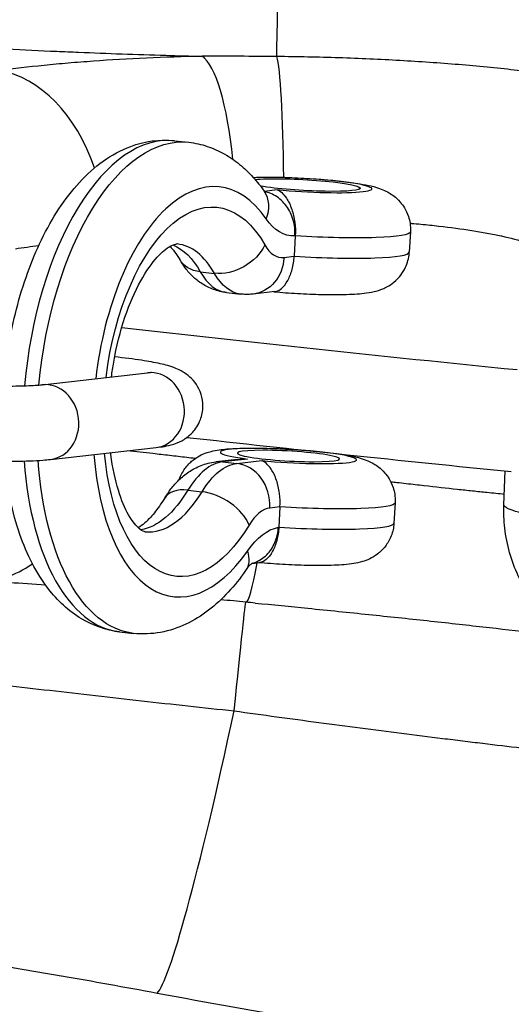
# Model space of a CAD drawing. Extents: x -29 to 25171, y -35653 to 17807.
# Drawn here: x 6040 to 6086, y 3454 to 3546 of the extents above; entities that cross this region are included whole.
import ezdxf

# ---------------------------------------------------------------- set-up
doc = ezdxf.new("R2010")
doc.units = 0
doc.header["$MEASUREMENT"] = 0
doc.header["$PDMODE"] = 1
doc.layers.get('0').update_dxf_attribs({"linetype": 'CONTINUOUS'})
doc.layers.get('DefPoints').update_dxf_attribs({"linetype": 'CONTINUOUS'})
doc.layers.add('FRAM3', color=1, linetype='CONTINUOUS', lineweight=50)
doc.layers.add('寸法線', color=3, linetype='CONTINUOUS', lineweight=18)
doc.layers.add('外形線', color=7, linetype='CONTINUOUS')
doc.styles.get("Standard").update_dxf_attribs({"font": 'TXT.SHX', "bigfont": 'bigfont.shx'})
doc.dimstyles.new('60ベース', dxfattribs={"dimscale": 60, "dimtxt": 3, "dimasz": 3, "dimexe": 0, "dimexo": 1, "dimgap": 1, "dimtad": 3, "dimdec": 1, "dimdsep": 46, "dimtxsty": 'STANDARD', "dimblk": 'DOTSMALL', "dimcen": 0, "dimclrd": 256, "dimclre": 256, "dimclrt": 7, "dimadec": 3, "dimazin": 2, "dimtfac": 1, "dimtdec": 1, "dimtix": 1, "dimtmove": 2, "dimatfit": 2, "dimldrblk": 'OPEN', "dimfxl": 1, "dimtolj": 1, "dimlwd": -1, "dimlwe": -1, "dimarcsym": 0})

# ---------------------------------------------------------------- blocks, each defined once
blk = doc.blocks.new('_DotSmall')
at = {"layer": 'FRAM3', "color": 0, "const_width": 0.5}
blk.add_lwpolyline([(-0.0625, 0, 1), (0.0625, 0, 1)], format="xyb", close=True, dxfattribs=at)
blk = doc.blocks.new('*D17')
at = {"layer": 'DefPoints', "color": 0}
for p in [(7011.838, 4781.67), (2092.125, 2639.09), (2829.651, 2639.09)]:
    blk.add_point(p, dxfattribs=at)
at = {"layer": '寸法線'}
for p, q in [((6951.838, 4781.67), (2092.125, 4781.67)), ((2092.125, 4781.67), (2092.125, 2639.09)), ((2769.651, 2639.09), (2092.125, 2639.09))]:
    blk.add_line(p, q, dxfattribs=at)
at = {"layer": '寸法線', "xscale": 180, "yscale": 180, "zscale": 180}
for p, rotation in [((2092.125, 4781.67), 90), ((2092.125, 2639.09), 270)]:
    blk.add_blockref('_DotSmall', p, dxfattribs=dict(at, rotation=rotation))
at = {"layer": '寸法線', "color": 7, "insert": (1942.125, 3710.38), "char_height": 180, "attachment_point": 5, "rotation": 90}
blk.add_mtext('\\A1;2143', dxfattribs=at)
blk = doc.blocks.new('_OPEN')
at = {"color": 0, "linetype": 'ByBlock'}
for p, q in [((-1, 0.16667), (0, 0)), ((0, 0), (-1, -0.16667)), ((0, 0), (-1, 0))]:
    blk.add_line(p, q, dxfattribs=at)

msp = doc.modelspace()

# ---------------------------------------------------------------- linework, layer by layer
at = {"layer": '外形線', "extrusion": (0, 1, 0)}
for p, q in [((6054.453, 3534.5), (6055.77, 3534.352)), ((6062.674, 3530.091), (6062.589, 3530.081)), ((6062.785, 3529.807), (6063.991, 3529.943)), ((6065.69, 3525.631), (6065.583, 3523.738)), ((6065.69, 3525.631), (6065.649, 3525.627)), ((6076.41, 3526.014), (6076.303, 3524.121)), ((6084.808, 3525.641), (6084.808, 3525.641)), ((6064.639, 3523.632), (6065.583, 3523.738)), ((6056.845, 3522.296), (6058.163, 3522.148)), ((6059.285, 3520.363), (6060.603, 3520.215)), ((6063.788, 3520.443), (6061.772, 3520.216)), ((6042.111, 3511.771), (6051.944, 3512.881)), ((6042.897, 3504.815), (6052.73, 3505.926)), ((6060.296, 3504.817), (6058.28, 3504.589)), ((6061.248, 3504.852), (6058.922, 3504.589)), ((6058.922, 3504.589), (6060.24, 3504.441)), ((6060.24, 3504.441), (6062.566, 3504.704)), ((6085.12, 3500.573), (6085.244, 3503.741)), ((6055.696, 3501.956), (6057.014, 3501.808)), ((6083.04, 3501.774), (6083.04, 3501.774)), ((6074.984, 3500.774), (6074.877, 3498.881)), ((6064.264, 3500.392), (6063.32, 3500.285)), ((6064.264, 3500.392), (6064.157, 3498.499)), ((6064.116, 3498.494), (6064.157, 3498.499)), ((6061.64, 3495.122), (6062.362, 3495.204)), ((6049.319, 3488.762), (6050.636, 3488.614))]:
    msp.add_line(p, q, dxfattribs=at)
at = {"layer": '外形線', "extrusion": (1e-16, 0, -1)}
msp.add_arc((-6477.466, 5777.682), 2367.525, 280.48843, 282.526011, dxfattribs=at)
at = {"layer": '外形線'}
for centre, major_axis, ratio, start_param, end_param in [((6064.277, 3561.036), (0.319, 19.047), 0.000613, 3.334553, 4.423061), ((6056.8, 3528.247), (-0.312, 14.284), 0.233615, -1.253188, -0.158567), ((6063.732, 3528.322), (0.065, 14.287), 0.061867, -1.375706, -0.193335), ((6037.979, 3526.907), (-1.952, 14.154), 0.698126, -1.303301, -0.214348), ((6051.886, 3511.631), (2.567, 22.869), 0.492884, 0, 1.624343), ((6056.498, 3511.113), (2.142, 19.083), 0.492884, -0.513443, 1.562069), ((6066.48, 3530.373), (-6.34, 0.358), 0.097214, 1.172987, 5.547445), ((6066.48, 3530.373), (-6.34, 0.358), 0.097214, 0.912099, 0.932407), ((6059.689, 3527.587), (3.13, 2.172), 0.757904, 5.426719, 6.283185), ((6053.203, 3511.483), (1.505, 13.403), 0.492884, -0.59732, 0), ((6064.96, 3529.311), (0.638, 5.679), 0.492884, 2.544273, 3.253554), ((6066.159, 3524.694), (-10.144, 0.573), 0.097214, 1.519463, 3.141593), ((6060.348, 3529.828), (1.063, 9.466), 0.492884, 2.544273, 3.141593), ((6052.337, 3509.404), (-0.393, 3.478), 0.864647, 3.141593, 6.283185), ((6042.504, 3508.293), (-0.393, 3.478), 0.864647, 3.141593, 6.283185), ((6220.503, 3525.663), (-331.259, 18.711), 0.097213, 1.055243, 1.157513), ((6056.498, 3511.113), (2.142, 19.083), 0.492884, 1.936641, 3.878959), ((6065.054, 3505.133), (-6.34, 0.358), 0.097214, 1.172987, 7.215593), ((6051.886, 3511.631), (2.567, 22.869), 0.492884, 1.935039, 3.141593), ((6058.387, 3495.124), (1.063, 9.466), 0.492884, 0.111962, 0.821243), ((6058.708, 3500.803), (-0.428, 3.786), 0.864647, -0.194735, 0), ((6060.026, 3500.655), (-0.428, 3.786), 0.864647, 4.517654, 6.08845), ((6053.203, 3511.483), (1.505, 13.403), 0.492884, 3.141593, 3.962836), ((6056.773, 3499.223), (-3.264, 1.965), 0.592806, -0.91219, 0), ((6058.09, 3499.076), (-3.264, 1.965), 0.592806, 3.800199, 5.370996), ((6063, 3494.606), (0.638, 5.679), 0.492884, 0.111962, 0.821243), ((6064.733, 3499.454), (-10.144, 0.573), 0.097214, 1.519463, 3.141593), ((6062.457, 3505.742), (1.36, 14.223), 0.070716, 3.141593, 3.882015), ((6036.898, 3507.777), (0.805, 14.265), 0.71157, 3.141593, 3.65929), ((6061.941, 3504.947), (9.336, 49.935), 0.053876, 3.215567, 4.231204)]:
    msp.add_ellipse(centre, major_axis=major_axis, ratio=ratio, start_param=start_param, end_param=end_param, dxfattribs=at)
at = {"layer": '外形線', "extrusion": (1e-16, 0, -1)}
for centre, major_axis, ratio, start_param, end_param in [((6053.203, 3511.483), (2.567, 22.869), 0.492884, -1.614726, 0), ((6066.48, 3530.373), (-5.262, 0.297), 0.097214, 0.527564, 5.579546), ((6056.498, 3511.113), (1.93, 17.189), 0.492884, -1.548701, 0.59732), ((6066.415, 3535.737), (1.133, 10.097), 0.492884, 3.068389, 3.655036), ((6066.266, 3526.587), (-10.144, 0.573), 0.097214, 3.141593, 4.763723), ((6051.886, 3511.631), (1.505, 13.403), 0.492884, 0.140198, 0.59732), ((6059.564, 3525.161), (3.315, 1.877), 0.719435, 0.788979, 2.359776), ((6061.345, 3524.002), (-0.428, 3.786), 0.864647, 1.765532, 3.141593), ((6058.246, 3525.309), (3.315, 1.877), 0.719435, 2.359776, 3.141593), ((6061.665, 3529.68), (1.063, 9.466), 0.492884, 3.141593, 3.738913), ((6221.037, 3535.127), (-331.259, 18.711), 0.097213, 5.125672, 5.251105), ((6056.498, 3511.113), (1.93, 17.189), 0.492884, 2.32035, 4.317856), ((6065.054, 3505.133), (-4.755, 0.269), 0.097214, -0.5263485946238395, 5.756836712555746), ((6053.203, 3511.483), (2.567, 22.869), 0.492884, 3.141593, 4.357322), ((6059.705, 3494.976), (1.063, 9.466), 0.492884, -0.821243, -0.111962), ((6051.886, 3511.631), (1.505, 13.403), 0.492884, 2.32035, 3.001395), ((6097.708, 3500.527), (-18.281, 5.32), 0.985976, -0.195846, -0.195845), ((6097.74, 3500.527), (-18.126, 5.924), 0.985775, -0.229177, -0.229176), ((6064.84, 3501.347), (-10.144, 0.573), 0.097214, 3.141593, 4.763723), ((6063.743, 3488.428), (1.133, 10.097), 0.492884, -0.737366, -0.150719), ((6057.941, 3496.648), (-3.125, 2.179), 0.644081, 2.441448, 3.141593), ((6059.279, 3472.556), (1.816, 18.963), 0.007072, -1.086885, 0)]:
    msp.add_ellipse(centre, major_axis=major_axis, ratio=ratio, start_param=start_param, end_param=end_param, dxfattribs=at)
at = {"layer": '外形線'}
for points, knots in [([(6034.234, 3543.294), (6037.295, 3543.121), (6040.38, 3542.967), (6043.489, 3542.831), (6044.164, 3542.801), (6044.841, 3542.773), (6045.518, 3542.745), (6048.207, 3542.635), (6050.914, 3542.539), (6053.64, 3542.457), (6054.763, 3542.423), (6055.889, 3542.392), (6057.018, 3542.363)], [0.0526708, 0.0526708, 0.0526708, 0.0526708, 0.06229853, 0.06229853, 0.06229853, 0.06438887, 0.06438887, 0.06438887, 0.07268725, 0.07268725, 0.07268725, 0.07610694, 0.07610694, 0.07610694, 0.07610694]), ([(6057.018, 3542.363), (6055.246, 3542.325), (6053.517, 3542.267), (6051.831, 3542.191), (6050.144, 3542.115), (6048.5, 3542.021), (6046.899, 3541.907), (6046.099, 3541.851), (6045.313, 3541.789), (6044.548, 3541.724), (6043.783, 3541.659), (6043.036, 3541.589), (6042.309, 3541.516), (6040.855, 3541.369), (6039.475, 3541.206), (6038.173, 3541.026)], [0.08247946, 0.08247946, 0.08247946, 0.08247946, 0.08790722, 0.08790722, 0.08790722, 0.09333497, 0.09333497, 0.09333497, 0.09604885, 0.09604885, 0.09604885, 0.09876273, 0.09876273, 0.09876273, 0.10419048, 0.10419048, 0.10419048, 0.10419048]), ([(6101.76, 3538.086), (6100.866, 3538.387), (6099.86, 3538.675), (6097.636, 3539.231), (6096.417, 3539.497), (6094.425, 3539.878), (6093.731, 3540.003), (6092.305, 3540.243), (6091.573, 3540.358), (6089.318, 3540.691), (6087.738, 3540.896), (6085.253, 3541.176), (6084.406, 3541.265), (6082.671, 3541.434), (6081.788, 3541.513), (6079.117, 3541.735), (6077.299, 3541.861), (6074.514, 3542.019), (6073.576, 3542.067), (6071.682, 3542.151), (6070.723, 3542.188), (6067.835, 3542.283), (6065.903, 3542.324), (6063.966, 3542.342)], [0, 0, 0, 0, 0.00574167, 0.00574167, 0.01148333, 0.01148333, 0.01435416, 0.01435416, 0.017225, 0.017225, 0.02296666, 0.02296666, 0.0258375, 0.0258375, 0.02870833, 0.02870833, 0.03445, 0.03445, 0.03732083, 0.03732083, 0.04019166, 0.04019166, 0.04593333, 0.04593333, 0.04593333, 0.04593333]), ([(6038.555, 3511.653), (6038.558, 3511.682), (6038.56, 3511.711), (6038.753, 3514.139), (6039.15, 3516.537), (6040.327, 3521.123), (6041.109, 3523.309), (6043.053, 3527.312), (6044.219, 3529.12), (6046.953, 3532.096), (6048.53, 3533.294), (6051.651, 3534.452), (6053.065, 3534.656), (6054.453, 3534.5)], [4.698091, 4.698091, 4.698091, 4.698091, 4.702242, 4.702242, 5.045228, 5.045228, 5.390485, 5.390485, 5.745009, 5.745009, 6.094758, 6.094758, 6.338455, 6.338455, 6.338455, 6.338455]), ([(6055.77, 3534.352), (6056.355, 3534.286), (6056.933, 3534.159), (6058.045, 3533.793), (6058.579, 3533.555), (6059.588, 3532.988), (6060.063, 3532.66), (6060.951, 3531.935), (6061.364, 3531.538), (6062.133, 3530.688), (6062.489, 3530.235), (6062.819, 3529.758)], [0.0552701, 0.0552701, 0.0552701, 0.0552701, 0.1579587, 0.1579587, 0.2606474, 0.2606474, 0.363336, 0.363336, 0.4660246, 0.4660246, 0.5687132, 0.5687132, 0.5687132, 0.5687132]), ([(6061.771, 3531.087), (6062.183, 3531.102), (6062.622, 3531.109), (6063.797, 3531.11), (6064.565, 3531.094), (6066.105, 3531.033), (6066.874, 3530.99), (6068.376, 3530.881), (6069.107, 3530.815), (6070.498, 3530.661), (6071.15, 3530.573), (6072.465, 3530.348), (6072.979, 3530.287), (6074.019, 3529.853), (6074.203, 3529.769), (6074.696, 3529.479), (6075.031, 3529.278), (6075.718, 3528.487), (6076.017, 3528.061), (6076.351, 3527.053), (6076.43, 3526.58), (6076.413, 3526.072), (6076.411, 3526.043), (6076.41, 3526.014)], [3.954867, 3.954867, 3.954867, 3.954867, 4.187287, 4.187287, 4.544047, 4.544047, 4.883967, 4.883967, 5.223758, 5.223758, 5.578302, 5.578302, 6.019867, 6.019867, 6.10213, 6.10213, 6.194525, 6.194525, 6.250329, 6.250329, 6.286493, 6.286493, 6.288676, 6.288676, 6.288676, 6.288676]), ([(6062.579, 3530.094), (6062.608, 3530.093), (6062.636, 3530.092), (6062.667, 3530.091), (6062.67, 3530.091), (6062.674, 3530.091)], [-0.008605536, -0.008605536, -0.008605536, -0.008605536, 0, 0, 0.001031917, 0.001031917, 0.001031917, 0.001031917]), ([(6062.945, 3529.603), (6062.945, 3529.603), (6062.936, 3529.611), (6062.898, 3529.653), (6062.863, 3529.696), (6062.819, 3529.758)], [3.5312495, 3.5312495, 3.5312495, 3.5312495, 3.6076173, 3.6076173, 3.7103059, 3.7103059, 3.7103059, 3.7103059]), ([(6065.649, 3525.627), (6065.681, 3526.124), (6065.627, 3526.635), (6065.493, 3527.109), (6065.426, 3527.346), (6065.339, 3527.578), (6065.232, 3527.798), (6065.126, 3528.019), (6065.002, 3528.224), (6064.862, 3528.416), (6064.722, 3528.608), (6064.563, 3528.787), (6064.394, 3528.944), (6064.224, 3529.102), (6064.043, 3529.239), (6063.85, 3529.357), (6063.657, 3529.474), (6063.453, 3529.571), (6063.246, 3529.642), (6063.107, 3529.691), (6062.965, 3529.728), (6062.822, 3529.755)], [-0.000062717, -0.000062717, -0.000062717, -0.000062717, 0.001438804, 0.001438804, 0.001438804, 0.002189564, 0.002189564, 0.002189564, 0.002940324, 0.002940324, 0.002940324, 0.003691084, 0.003691084, 0.003691084, 0.004441844, 0.004441844, 0.004441844, 0.005192604, 0.005192604, 0.005192604, 0.00569712, 0.00569712, 0.00569712, 0.00569712]), ([(6063.991, 3529.943), (6063.993, 3529.943), (6063.994, 3529.942), (6064.131, 3529.894), (6064.278, 3529.806), (6064.576, 3529.539), (6064.728, 3529.364), (6065.056, 3528.863), (6065.229, 3528.513), (6065.492, 3527.733), (6065.588, 3527.327), (6065.697, 3526.48), (6065.714, 3526.054), (6065.69, 3525.631)], [-1.3568962, -1.3568962, -1.3568962, -1.3568962, -1.3558643, -1.3558643, -1.2270689, -1.2270689, -1.1013809, -1.1013809, -0.9436671, -0.9436671, -0.8066513, -0.8066513, -0.6779322, -0.6779322, -0.6779322, -0.6779322]), ([(6076.372, 3526.812), (6076.421, 3526.808), (6076.47, 3526.804), (6076.519, 3526.8), (6076.807, 3526.776), (6077.094, 3526.751), (6077.377, 3526.725), (6077.382, 3526.725), (6077.387, 3526.724), (6077.392, 3526.724), (6077.954, 3526.672), (6078.502, 3526.615), (6079.037, 3526.555), (6079.042, 3526.555), (6079.046, 3526.554), (6079.05, 3526.554), (6080.126, 3526.432), (6081.148, 3526.294), (6082.118, 3526.14), (6082.121, 3526.14), (6082.124, 3526.139), (6082.128, 3526.139), (6082.611, 3526.062), (6083.081, 3525.981), (6083.538, 3525.896), (6083.541, 3525.895), (6083.544, 3525.895), (6083.547, 3525.894), (6084.004, 3525.809), (6084.448, 3525.719), (6084.872, 3525.627), (6084.874, 3525.627), (6084.876, 3525.626), (6084.879, 3525.626), (6085.728, 3525.441), (6086.502, 3525.244), (6087.202, 3525.036), (6087.634, 3524.908), (6088.038, 3524.775), (6088.413, 3524.638)], [0.01210594, 0.01210594, 0.01210594, 0.01210594, 0.01226658, 0.01226658, 0.01226658, 0.0132119, 0.0132119, 0.0132119, 0.01322824, 0.01322824, 0.01322824, 0.01510261, 0.01510261, 0.01510261, 0.01511799, 0.01511799, 0.01511799, 0.01888441, 0.01888441, 0.01888441, 0.01889749, 0.01889749, 0.01889749, 0.02077545, 0.02077545, 0.02077545, 0.02078724, 0.02078724, 0.02078724, 0.02266664, 0.02266664, 0.02266664, 0.02267699, 0.02267699, 0.02267699, 0.02645044, 0.02645044, 0.02645044, 0.02877892, 0.02877892, 0.02877892, 0.02877892]), ([(6048.576, 3512.501), (6048.635, 3512.96), (6048.704, 3513.417), (6049.038, 3515.337), (6049.397, 3516.758), (6050.262, 3519.323), (6050.765, 3520.473), (6051.807, 3522.356), (6052.343, 3523.106), (6053.304, 3524.165), (6053.73, 3524.494), (6054.372, 3524.86), (6054.552, 3524.885), (6054.668, 3524.889), (6054.688, 3524.889), (6054.708, 3524.886)], [4.799799, 4.799799, 4.799799, 4.799799, 4.889841, 4.889841, 5.181901, 5.181901, 5.467475, 5.467475, 5.738986, 5.738986, 5.993752, 5.993752, 6.262936, 6.262936, 6.338455, 6.338455, 6.338455, 6.338455]), ([(6054.015, 3524.656), (6054.022, 3524.65), (6054.028, 3524.644), (6054.163, 3524.515), (6054.307, 3524.356), (6054.612, 3523.955), (6054.771, 3523.713), (6054.931, 3523.432)], [0.407325, 0.407325, 0.407325, 0.407325, 0.4136621, 0.4136621, 0.5331261, 0.5331261, 0.6525901, 0.6525901, 0.6525901, 0.6525901]), ([(6063.707, 3520.434), (6064.415, 3520.37), (6065.158, 3520.316), (6066.659, 3520.231), (6067.416, 3520.201), (6068.876, 3520.168), (6069.575, 3520.166), (6070.912, 3520.196), (6071.527, 3520.228), (6072.405, 3520.329), (6072.689, 3520.37), (6073.272, 3520.506), (6073.535, 3520.57), (6074.21, 3520.871), (6074.565, 3521.033), (6075.336, 3521.741), (6075.682, 3522.131), (6076.127, 3523.095), (6076.259, 3523.556), (6076.299, 3524.063), (6076.301, 3524.092), (6076.303, 3524.121)], [4.373259, 4.373259, 4.373259, 4.373259, 4.705815, 4.705815, 5.044288, 5.044288, 5.388759, 5.388759, 5.76654, 5.76654, 5.95821, 5.95821, 6.091125, 6.091125, 6.183532, 6.183532, 6.239341, 6.239341, 6.275506, 6.275506, 6.277694, 6.277694, 6.277694, 6.277694]), ([(6063.788, 3520.443), (6063.827, 3520.448), (6063.868, 3520.455), (6064.066, 3520.506), (6064.232, 3520.593), (6064.607, 3520.904), (6064.813, 3521.157), (6065.156, 3521.786), (6065.295, 3522.136), (6065.495, 3522.908), (6065.559, 3523.315), (6065.583, 3523.738)], [0.0959524, 0.0959524, 0.0959524, 0.0959524, 0.128797, 0.128797, 0.2544868, 0.2544868, 0.4122027, 0.4122027, 0.5492204, 0.5492204, 0.6779412, 0.6779412, 0.6779412, 0.6779412]), ([(6059.285, 3520.363), (6058.868, 3520.41), (6058.457, 3520.508), (6057.688, 3520.789), (6057.33, 3520.971), (6056.684, 3521.386), (6056.396, 3521.618), (6055.883, 3522.107), (6055.658, 3522.364), (6055.259, 3522.89), (6055.085, 3523.159), (6054.931, 3523.432)], [3.1968628, 3.1968628, 3.1968628, 3.1968628, 3.3163268, 3.3163268, 3.4357908, 3.4357908, 3.5552548, 3.5552548, 3.6747188, 3.6747188, 3.7941827, 3.7941827, 3.7941827, 3.7941827]), ([(6061.772, 3520.216), (6061.696, 3520.207), (6061.619, 3520.2), (6061.464, 3520.189), (6061.386, 3520.186), (6061.23, 3520.182), (6061.152, 3520.182), (6060.995, 3520.185), (6060.916, 3520.189), (6060.76, 3520.199), (6060.681, 3520.206), (6060.603, 3520.215)], [3.0849012, 3.0849012, 3.0849012, 3.0849012, 3.1072936, 3.1072936, 3.1296859, 3.1296859, 3.1520782, 3.1520782, 3.1744705, 3.1744705, 3.1968628, 3.1968628, 3.1968628, 3.1968628]), ([(6052.73, 3505.926), (6053.274, 3505.987), (6053.73, 3506.041), (6054.577, 3506.315), (6054.81, 3506.398), (6055.388, 3506.707), (6055.734, 3506.908), (6056.394, 3507.632), (6056.669, 3508.016), (6056.999, 3508.897), (6057.086, 3509.329), (6057.093, 3510.153), (6057.028, 3510.539), (6056.805, 3511.246), (6056.642, 3511.552), (6056.27, 3512.109), (6056.062, 3512.324), (6055.635, 3512.712), (6055.43, 3512.848), (6054.979, 3513.12), (6054.763, 3513.215), (6054.039, 3513.509), (6053.609, 3513.617), (6052.591, 3513.846), (6052.018, 3513.949), (6050.624, 3514.163), (6049.781, 3514.27), (6048.874, 3514.366)], [5.759595, 5.759595, 5.759595, 5.759595, 6.031184, 6.031184, 6.119451, 6.119451, 6.198832, 6.198832, 6.247372, 6.247372, 6.282326, 6.282326, 6.314479, 6.314479, 6.350738, 6.350738, 6.397362, 6.397362, 6.459709, 6.459709, 6.554763, 6.554763, 6.805487, 6.805487, 7.068938, 7.068938, 7.380216, 7.380216, 7.380216, 7.380216]), ([(6026.685, 3512.715), (6026.685, 3512.715), (6026.692, 3512.712), (6026.747, 3512.695), (6026.847, 3512.667), (6027.192, 3512.585), (6027.486, 3512.526), (6028.298, 3512.386), (6028.858, 3512.304), (6030.191, 3512.139), (6030.98, 3512.057), (6032.683, 3511.907), (6033.599, 3511.841), (6035.444, 3511.736), (6036.372, 3511.698), (6038.124, 3511.652), (6038.95, 3511.646), (6040.386, 3511.662), (6041.004, 3511.685), (6041.734, 3511.733), (6041.945, 3511.752), (6042.111, 3511.771)], [3.459834, 3.459834, 3.459834, 3.459834, 3.502493, 3.502493, 3.637619, 3.637619, 3.840545, 3.840545, 4.103591, 4.103591, 4.397552, 4.397552, 4.703109, 4.703109, 5.011588, 5.011588, 5.317241, 5.317241, 5.610729, 5.610729, 5.759595, 5.759595, 5.759595, 5.759595]), ([(6051.944, 3512.881), (6052.061, 3512.895), (6052.155, 3512.908), (6052.267, 3512.926), (6052.298, 3512.933), (6052.304, 3512.934), (6052.305, 3512.934), (6052.305, 3512.934)], [5.7595954, 5.7595954, 5.7595954, 5.7595954, 5.8644612, 5.8644612, 5.9447874, 5.9447874, 5.9539618, 5.9539618, 5.9539618, 5.9539618]), ([(6025.674, 3505.754), (6026.156, 3505.65), (6026.683, 3505.556), (6028.161, 3505.329), (6029.184, 3505.205), (6031.296, 3504.996), (6032.369, 3504.909), (6034.524, 3504.772), (6035.605, 3504.721), (6037.693, 3504.657), (6038.699, 3504.645), (6040.576, 3504.662), (6041.436, 3504.692), (6042.435, 3504.768), (6042.67, 3504.789), (6042.897, 3504.815)], [3.687737, 3.687737, 3.687737, 3.687737, 3.927346, 3.927346, 4.297223, 4.297223, 4.634523, 4.634523, 4.966183, 4.966183, 5.299763, 5.299763, 5.646508, 5.646508, 5.759595, 5.759595, 5.759595, 5.759595]), ([(6051.699, 3498.08), (6051.616, 3498.089), (6051.491, 3498.104), (6050.921, 3498.579), (6050.548, 3499.001), (6049.837, 3500.244), (6049.5, 3501.02), (6048.917, 3502.913), (6048.676, 3504.047), (6048.516, 3505.335), (6048.509, 3505.392), (6048.502, 3505.448)], [3.196863, 3.196863, 3.196863, 3.196863, 3.511022, 3.511022, 3.789718, 3.789718, 4.044193, 4.044193, 4.314221, 4.314221, 4.326533, 4.326533, 4.326533, 4.326533]), ([(6056.364, 3504.897), (6056.105, 3504.927), (6055.847, 3504.958), (6055.59, 3504.988), (6055.051, 3505.051), (6054.518, 3505.113), (6053.991, 3505.174), (6053.463, 3505.236), (6052.947, 3505.296), (6052.442, 3505.354), (6051.624, 3505.449), (6050.836, 3505.539), (6050.078, 3505.626)], [0.055853767, 0.055853767, 0.055853767, 0.055853767, 0.056692019, 0.056692019, 0.056692019, 0.058450344, 0.058450344, 0.058450344, 0.060208953, 0.060208953, 0.060208953, 0.063062786, 0.063062786, 0.063062786, 0.063062786]), ([(6054.894, 3502.941), (6054.912, 3502.996), (6054.932, 3503.049), (6055.103, 3503.491), (6055.3, 3503.812), (6055.745, 3504.392), (6055.99, 3504.613), (6056.501, 3505.01), (6056.741, 3505.139), (6057.222, 3505.371), (6057.432, 3505.442), (6057.941, 3505.596), (6058.187, 3505.642), (6058.663, 3505.72), (6058.887, 3505.748), (6059.364, 3505.794), (6059.617, 3505.812), (6060.155, 3505.842), (6060.441, 3505.852), (6061.034, 3505.866), (6061.342, 3505.87), (6062.371, 3505.87), (6063.139, 3505.854), (6064.679, 3505.794), (6065.449, 3505.751), (6066.344, 3505.685), (6066.487, 3505.674), (6066.63, 3505.663)], [3.173919, 3.173919, 3.173919, 3.173919, 3.178582, 3.178582, 3.213247, 3.213247, 3.257993, 3.257993, 3.320471, 3.320471, 3.406688, 3.406688, 3.558969, 3.558969, 3.707496, 3.707496, 3.865306, 3.865306, 4.027635, 4.027635, 4.187287, 4.187287, 4.544047, 4.544047, 4.883967, 4.883967, 4.949221, 4.949221, 4.949221, 4.949221]), ([(6069.526, 3505.355), (6069.799, 3505.316), (6070.06, 3505.276), (6071.039, 3505.109), (6071.553, 3505.048), (6072.594, 3504.613), (6072.777, 3504.53), (6073.27, 3504.239), (6073.606, 3504.038), (6074.292, 3503.247), (6074.592, 3502.821), (6074.925, 3501.813), (6075.004, 3501.34), (6074.987, 3500.832), (6074.986, 3500.803), (6074.984, 3500.774)], [5.4270864, 5.4270864, 5.4270864, 5.4270864, 5.5783022, 5.5783022, 6.019867, 6.019867, 6.1021297, 6.1021297, 6.1945247, 6.1945247, 6.2503294, 6.2503294, 6.286493, 6.286493, 6.2886762, 6.2886762, 6.2886762, 6.2886762]), ([(6049.319, 3488.762), (6048.066, 3488.903), (6046.855, 3489.332), (6044.577, 3490.69), (6043.549, 3491.666), (6041.565, 3494.24), (6040.709, 3495.945), (6039.337, 3499.881), (6038.865, 3502.152), (6038.618, 3504.579), (6038.615, 3504.615), (6038.611, 3504.652)], [3.196863, 3.196863, 3.196863, 3.196863, 3.416783, 3.416783, 3.668406, 3.668406, 3.995886, 3.995886, 4.354026, 4.354026, 4.35949, 4.35949, 4.35949, 4.35949]), ([(6053.509, 3501.189), (6053.691, 3501.492), (6053.892, 3501.788), (6054.336, 3502.362), (6054.581, 3502.639), (6055.129, 3503.168), (6055.432, 3503.42), (6056.114, 3503.878), (6056.494, 3504.084), (6057.334, 3504.413), (6057.796, 3504.534), (6058.28, 3504.589)], [5.5172124, 5.5172124, 5.5172124, 5.5172124, 5.6590687, 5.6590687, 5.800925, 5.800925, 5.9427813, 5.9427813, 6.0846376, 6.0846376, 6.2264939, 6.2264939, 6.2264939, 6.2264939]), ([(6060.296, 3504.817), (6060.61, 3504.852), (6060.925, 3504.863), (6061.241, 3504.852), (6061.245, 3504.852), (6061.248, 3504.852)], [-0.09594869, -0.09594869, -0.09594869, -0.09594869, 0, 0, 0.0010318, 0.0010318, 0.0010318, 0.0010318]), ([(6064.264, 3500.392), (6064.288, 3500.815), (6064.272, 3501.241), (6064.162, 3502.087), (6064.067, 3502.494), (6063.803, 3503.273), (6063.631, 3503.623), (6063.302, 3504.124), (6063.151, 3504.3), (6062.852, 3504.566), (6062.705, 3504.655), (6062.568, 3504.703), (6062.567, 3504.703), (6062.566, 3504.704)], [0.6779322, 0.6779322, 0.6779322, 0.6779322, 0.8066513, 0.8066513, 0.9436671, 0.9436671, 1.1013809, 1.1013809, 1.2270689, 1.2270689, 1.3558643, 1.3558643, 1.3568962, 1.3568962, 1.3568962, 1.3568962]), ([(6085.159, 3501.556), (6084.649, 3501.607), (6084.106, 3501.663), (6083.528, 3501.723), (6083.526, 3501.723), (6083.524, 3501.723), (6083.521, 3501.724), (6083.095, 3501.768), (6082.649, 3501.815), (6082.189, 3501.864), (6082.187, 3501.864), (6082.184, 3501.864), (6082.181, 3501.865), (6081.722, 3501.914), (6081.25, 3501.964), (6080.765, 3502.017), (6080.762, 3502.017), (6080.758, 3502.018), (6080.755, 3502.018), (6079.783, 3502.124), (6078.759, 3502.237), (6077.684, 3502.358), (6077.679, 3502.358), (6077.675, 3502.359), (6077.671, 3502.359), (6077.135, 3502.42), (6076.587, 3502.482), (6076.026, 3502.546), (6076.021, 3502.547), (6076.017, 3502.547), (6076.012, 3502.548), (6075.729, 3502.58), (6075.442, 3502.613), (6075.155, 3502.646), (6074.966, 3502.668), (6074.778, 3502.69), (6074.588, 3502.711)], [0.00495778, 0.00495778, 0.00495778, 0.00495778, 0.0074769, 0.0074769, 0.0074769, 0.00748713, 0.00748713, 0.00748713, 0.00934612, 0.00934612, 0.00934612, 0.00935778, 0.00935778, 0.00935778, 0.01121535, 0.01121535, 0.01121535, 0.01122829, 0.01122829, 0.01122829, 0.0149538, 0.0149538, 0.0149538, 0.01496901, 0.01496901, 0.01496901, 0.01682302, 0.01682302, 0.01682302, 0.01683918, 0.01683918, 0.01683918, 0.01777424, 0.01777424, 0.01777424, 0.01838655, 0.01838655, 0.01838655, 0.01838655]), ([(6053.509, 3501.189), (6053.197, 3500.671), (6052.879, 3500.217), (6052.262, 3499.454), (6051.962, 3499.146), (6051.46, 3498.708), (6051.25, 3498.56), (6051.074, 3498.458)], [2.3756197, 2.3756197, 2.3756197, 2.3756197, 2.5398683, 2.5398683, 2.704117, 2.704117, 2.8448079, 2.8448079, 2.8448079, 2.8448079]), ([(6101.775, 3485.036), (6100.72, 3485.174), (6099.792, 3485.306), (6098.416, 3485.532), (6097.921, 3485.619), (6097.004, 3485.808), (6096.592, 3485.9), (6095.828, 3486.104), (6095.518, 3486.194), (6094.567, 3486.506), (6093.839, 3486.789), (6092.495, 3487.458), (6091.869, 3487.825), (6090.402, 3488.847), (6089.578, 3489.565), (6087.883, 3491.425), (6087.064, 3492.652), (6085.801, 3495.357), (6085.372, 3496.882), (6085.119, 3499.131), (6085.092, 3499.854), (6085.12, 3500.573)], [0.000008, 0.000008, 0.000008, 0.000008, 0.54692, 0.54692, 0.884962, 0.884962, 1.138851, 1.138851, 1.287173, 1.287173, 1.552429, 1.552429, 1.776633, 1.776633, 2.103636, 2.103636, 2.538039, 2.538039, 3.002117, 3.002117, 3.218376, 3.218376, 3.218376, 3.218376]), ([(6091.584, 3498.881), (6090.811, 3499.003), (6090.105, 3499.122), (6089.464, 3499.239), (6088.824, 3499.355), (6088.248, 3499.469), (6087.747, 3499.579), (6086.745, 3499.799), (6086.029, 3500.002), (6085.598, 3500.188), (6085.49, 3500.235), (6085.4, 3500.28), (6085.328, 3500.325), (6085.256, 3500.369), (6085.203, 3500.413), (6085.168, 3500.455), (6085.135, 3500.496), (6085.119, 3500.535), (6085.12, 3500.573)], [0, 0, 0, 0, 0.00430106, 0.00430106, 0.00430106, 0.00860212, 0.00860212, 0.00860212, 0.01720423, 0.01720423, 0.01720423, 0.01935476, 0.01935476, 0.01935476, 0.02150529, 0.02150529, 0.02150529, 0.02359256, 0.02359256, 0.02359256, 0.02359256]), ([(6074.877, 3498.881), (6074.854, 3498.464), (6074.759, 3498.054), (6074.47, 3497.31), (6074.274, 3496.989), (6073.828, 3496.409), (6073.583, 3496.189), (6073.073, 3495.792), (6072.832, 3495.663), (6072.352, 3495.43), (6072.142, 3495.36), (6071.632, 3495.205), (6071.386, 3495.159), (6070.539, 3495.02), (6069.968, 3494.982), (6068.621, 3494.93), (6067.868, 3494.925), (6066.334, 3494.95), (6065.563, 3494.977), (6064.03, 3495.057), (6063.27, 3495.109), (6062.454, 3495.179), (6062.367, 3495.187), (6062.281, 3495.195)], [0.005491, 0.005491, 0.005491, 0.005491, 0.036989, 0.036989, 0.071654, 0.071654, 0.1164, 0.1164, 0.178878, 0.178878, 0.265095, 0.265095, 0.417376, 0.417376, 0.800716, 0.800716, 1.184056, 1.184056, 1.531031, 1.531031, 1.869599, 1.869599, 1.909926, 1.909926, 1.909926, 1.909926]), ([(6061.684, 3495.156), (6061.765, 3495.177), (6061.844, 3495.201), (6061.923, 3495.229), (6062.126, 3495.301), (6062.321, 3495.396), (6062.506, 3495.513), (6062.691, 3495.63), (6062.867, 3495.771), (6063.027, 3495.928), (6063.187, 3496.085), (6063.332, 3496.26), (6063.462, 3496.453), (6063.592, 3496.646), (6063.704, 3496.854), (6063.797, 3497.072), (6063.89, 3497.291), (6063.964, 3497.521), (6064.018, 3497.761), (6064.045, 3497.88), (6064.066, 3498.002), (6064.083, 3498.124), (6064.099, 3498.246), (6064.11, 3498.371), (6064.116, 3498.494)], [0.001202006, 0.001202006, 0.001202006, 0.001202006, 0.00148817, 0.00148817, 0.00148817, 0.002232255, 0.002232255, 0.002232255, 0.00297634, 0.00297634, 0.00297634, 0.003720425, 0.003720425, 0.003720425, 0.00446451, 0.00446451, 0.00446451, 0.005208595, 0.005208595, 0.005208595, 0.005580638, 0.005580638, 0.005580638, 0.00595268, 0.00595268, 0.00595268, 0.00595268]), ([(6064.157, 3498.499), (6064.133, 3498.076), (6064.07, 3497.669), (6063.869, 3496.896), (6063.731, 3496.547), (6063.388, 3495.918), (6063.181, 3495.665), (6062.807, 3495.353), (6062.641, 3495.267), (6062.442, 3495.216), (6062.402, 3495.208), (6062.362, 3495.204)], [-0.6779051, -0.6779051, -0.6779051, -0.6779051, -0.5491913, -0.5491913, -0.4121812, -0.4121812, -0.2544738, -0.2544738, -0.128791, -0.128791, -0.0959483, -0.0959483, -0.0959483, -0.0959483]), ([(6061.067, 3494.468), (6061.167, 3494.612), (6061.263, 3494.734), (6061.435, 3494.934), (6061.512, 3495.01), (6061.634, 3495.12), (6061.679, 3495.153), (6061.714, 3495.176), (6061.72, 3495.179), (6061.72, 3495.179)], [5.6010893, 5.6010893, 5.6010893, 5.6010893, 5.7164735, 5.7164735, 5.8318577, 5.8318577, 5.9472418, 5.9472418, 6.0040687, 6.0040687, 6.0040687, 6.0040687]), ([(6061.067, 3494.468), (6060.563, 3493.746), (6060.026, 3493.072), (6058.878, 3491.83), (6058.266, 3491.263), (6056.957, 3490.26), (6056.258, 3489.823), (6054.768, 3489.12), (6053.975, 3488.855), (6052.329, 3488.554), (6051.476, 3488.52), (6050.636, 3488.614)], [2.4594966, 2.4594966, 2.4594966, 2.4594966, 2.6069698, 2.6069698, 2.7544431, 2.7544431, 2.9019163, 2.9019163, 3.0493895, 3.0493895, 3.1968628, 3.1968628, 3.1968628, 3.1968628]), ([(6061.946, 3491.437), (6063.589, 3491.279), (6065.229, 3491.118), (6067.823, 3490.858), (6068.779, 3490.761), (6070.668, 3490.568), (6071.602, 3490.471), (6074.38, 3490.182), (6076.194, 3489.989), (6078.861, 3489.7), (6079.744, 3489.603), (6081.477, 3489.412), (6082.324, 3489.318), (6084.809, 3489.038), (6086.39, 3488.856), (6088.649, 3488.59), (6089.383, 3488.503), (6090.476, 3488.371), (6090.849, 3488.325), (6091.215, 3488.28)], [0.00085338, 0.00085338, 0.00085338, 0.00085338, 0.00579868, 0.00579868, 0.00869802, 0.00869802, 0.01159735, 0.01159735, 0.01739603, 0.01739603, 0.02029537, 0.02029537, 0.02319471, 0.02319471, 0.02899338, 0.02899338, 0.03189272, 0.03189272, 0.03342743, 0.03342743, 0.03342743, 0.03342743]), ([(5998.253, 3489.246), (6000.269, 3488.929), (6002.374, 3488.608), (6004.566, 3488.283), (6006.753, 3487.96), (6009.027, 3487.633), (6011.387, 3487.303), (6011.391, 3487.302), (6011.395, 3487.301), (6011.399, 3487.301), (6013.75, 3486.972), (6016.186, 3486.64), (6018.709, 3486.304), (6018.723, 3486.302), (6018.738, 3486.3), (6018.752, 3486.298), (6019.372, 3486.216), (6019.993, 3486.134), (6020.619, 3486.052), (6021.262, 3485.967), (6021.91, 3485.882), (6022.56, 3485.798), (6023.862, 3485.629), (6025.172, 3485.461), (6026.497, 3485.293), (6026.5, 3485.292), (6026.504, 3485.292), (6026.507, 3485.291), (6029.139, 3484.957), (6031.816, 3484.625), (6034.539, 3484.294), (6034.543, 3484.294), (6034.547, 3484.293), (6034.552, 3484.293), (6037.27, 3483.963), (6040.034, 3483.634), (6042.844, 3483.307), (6044.245, 3483.144), (6045.661, 3482.981), (6047.079, 3482.819), (6047.087, 3482.818), (6047.094, 3482.818), (6047.101, 3482.817), (6048.522, 3482.655), (6049.945, 3482.494), (6051.371, 3482.335), (6051.376, 3482.334), (6051.381, 3482.334), (6051.386, 3482.333), (6054.248, 3482.013), (6057.121, 3481.699), (6060.005, 3481.39)], [0, 0, 0, 0, 0.00860444, 0.00860444, 0.00860444, 0.01719382, 0.01719382, 0.01719382, 0.01720888, 0.01720888, 0.01720888, 0.02576414, 0.02576414, 0.02576414, 0.02581332, 0.02581332, 0.02581332, 0.02791303, 0.02791303, 0.02791303, 0.03007419, 0.03007419, 0.03007419, 0.03440626, 0.03440626, 0.03440626, 0.03441777, 0.03441777, 0.03441777, 0.04302221, 0.04302221, 0.04302221, 0.04303611, 0.04303611, 0.04303611, 0.05162567, 0.05162567, 0.05162567, 0.05590718, 0.05590718, 0.05590718, 0.05592887, 0.05592887, 0.05592887, 0.06021596, 0.06021596, 0.06021596, 0.06023109, 0.06023109, 0.06023109, 0.06883553, 0.06883553, 0.06883553, 0.06883553]), ([(6060.005, 3481.39), (6062.65, 3481.021), (6065.271, 3480.664), (6067.868, 3480.318), (6070.464, 3479.971), (6073.037, 3479.636), (6075.587, 3479.311), (6076.861, 3479.149), (6078.132, 3478.99), (6079.392, 3478.834), (6079.395, 3478.833), (6079.399, 3478.833), (6079.403, 3478.832), (6080.035, 3478.754), (6080.663, 3478.677), (6081.285, 3478.601), (6081.898, 3478.526), (6082.506, 3478.452), (6083.11, 3478.38), (6083.119, 3478.379), (6083.128, 3478.378), (6083.136, 3478.377), (6085.565, 3478.084), (6087.913, 3477.811), (6090.181, 3477.555), (6090.197, 3477.553), (6090.212, 3477.552), (6090.227, 3477.55), (6091.35, 3477.424), (6092.453, 3477.302), (6093.536, 3477.184), (6094.085, 3477.125), (6094.628, 3477.067), (6095.167, 3477.01), (6095.706, 3476.952), (6096.24, 3476.896), (6096.766, 3476.842), (6096.78, 3476.84), (6096.795, 3476.839), (6096.809, 3476.837), (6097.336, 3476.783), (6097.858, 3476.729), (6098.37, 3476.678), (6098.882, 3476.626), (6099.386, 3476.576), (6099.881, 3476.527), (6100.848, 3476.432), (6101.782, 3476.343), (6102.688, 3476.259), (6102.708, 3476.257), (6102.728, 3476.255), (6102.748, 3476.253), (6104.57, 3476.085), (6106.267, 3475.939), (6107.836, 3475.816), (6107.848, 3475.815), (6107.86, 3475.814), (6107.872, 3475.813), (6108.652, 3475.752), (6109.402, 3475.696), (6110.115, 3475.647), (6110.839, 3475.597), (6111.524, 3475.553), (6112.17, 3475.516)], [0, 0, 0, 0, 0.00790132, 0.00790132, 0.00790132, 0.01580265, 0.01580265, 0.01580265, 0.01975331, 0.01975331, 0.01975331, 0.01976448, 0.01976448, 0.01976448, 0.02174699, 0.02174699, 0.02174699, 0.02370397, 0.02370397, 0.02370397, 0.023732, 0.023732, 0.023732, 0.03160529, 0.03160529, 0.03160529, 0.03165837, 0.03165837, 0.03165837, 0.03555595, 0.03555595, 0.03555595, 0.03753128, 0.03753128, 0.03753128, 0.03950661, 0.03950661, 0.03950661, 0.0395601, 0.0395601, 0.0395601, 0.04154176, 0.04154176, 0.04154176, 0.04352763, 0.04352763, 0.04352763, 0.04740794, 0.04740794, 0.04740794, 0.047494, 0.047494, 0.047494, 0.05530926, 0.05530926, 0.05530926, 0.05536939, 0.05536939, 0.05536939, 0.05925992, 0.05925992, 0.05925992, 0.06321058, 0.06321058, 0.06321058, 0.06321058]), ([(6021.092, 3460.111), (6022.043, 3460.006), (6023.055, 3459.885), (6024.128, 3459.75), (6025.206, 3459.614), (6026.345, 3459.463), (6027.546, 3459.297), (6027.556, 3459.296), (6027.567, 3459.294), (6027.577, 3459.293), (6027.868, 3459.253), (6028.163, 3459.211), (6028.46, 3459.169), (6028.769, 3459.126), (6029.079, 3459.082), (6029.392, 3459.037), (6029.403, 3459.035), (6029.413, 3459.034), (6029.423, 3459.032), (6030.039, 3458.943), (6030.666, 3458.852), (6031.301, 3458.757), (6031.311, 3458.756), (6031.32, 3458.754), (6031.33, 3458.753), (6032.613, 3458.562), (6033.936, 3458.359), (6035.296, 3458.145), (6035.304, 3458.143), (6035.312, 3458.142), (6035.321, 3458.141), (6035.998, 3458.034), (6036.685, 3457.924), (6037.382, 3457.812), (6038.087, 3457.698), (6038.803, 3457.58), (6039.527, 3457.461), (6039.533, 3457.459), (6039.54, 3457.458), (6039.546, 3457.457), (6040.989, 3457.218), (6042.441, 3456.972), (6043.903, 3456.719), (6043.907, 3456.718), (6043.912, 3456.718), (6043.916, 3456.717), (6045.38, 3456.463), (6046.854, 3456.203), (6048.337, 3455.936), (6049.825, 3455.668), (6051.323, 3455.393), (6052.83, 3455.112)], [0, 0, 0, 0, 0.00453227, 0.00453227, 0.00453227, 0.00908775, 0.00908775, 0.00908775, 0.0091278, 0.0091278, 0.0091278, 0.01023006, 0.01023006, 0.01023006, 0.01137278, 0.01137278, 0.01137278, 0.01140975, 0.01140975, 0.01140975, 0.01365809, 0.01365809, 0.01365809, 0.0136917, 0.0136917, 0.0136917, 0.01822871, 0.01822871, 0.01822871, 0.0182556, 0.0182556, 0.0182556, 0.02051402, 0.02051402, 0.02051402, 0.02279934, 0.02279934, 0.02279934, 0.02281951, 0.02281951, 0.02281951, 0.02736996, 0.02736996, 0.02736996, 0.02738341, 0.02738341, 0.02738341, 0.0319406, 0.0319406, 0.0319406, 0.03651121, 0.03651121, 0.03651121, 0.03651121]), ([(6052.83, 3455.112), (6057.533, 3454.232), (6062.217, 3453.397), (6066.881, 3452.605), (6066.907, 3452.601), (6066.933, 3452.597), (6066.959, 3452.592), (6069.274, 3452.2), (6071.584, 3451.818), (6073.889, 3451.446), (6073.919, 3451.441), (6073.949, 3451.437), (6073.979, 3451.432), (6075.117, 3451.249), (6076.253, 3451.068), (6077.388, 3450.89), (6077.418, 3450.886), (6077.448, 3450.881), (6077.478, 3450.876), (6078.614, 3450.698), (6079.749, 3450.523), (6080.875, 3450.352), (6080.904, 3450.348), (6080.932, 3450.343), (6080.961, 3450.339), (6085.554, 3449.641), (6090.027, 3449.002), (6094.386, 3448.42), (6094.409, 3448.417), (6094.431, 3448.414), (6094.454, 3448.411), (6098.816, 3447.829), (6103.063, 3447.304), (6107.191, 3446.839), (6107.208, 3446.837), (6107.225, 3446.835), (6107.242, 3446.833), (6108.262, 3446.718), (6109.277, 3446.607), (6110.279, 3446.5), (6110.294, 3446.498), (6110.31, 3446.496), (6110.326, 3446.495), (6111.328, 3446.387), (6112.317, 3446.285), (6113.292, 3446.186), (6113.306, 3446.185), (6113.321, 3446.183), (6113.335, 3446.182), (6115.301, 3445.983), (6117.214, 3445.802), (6119.074, 3445.637), (6119.086, 3445.636), (6119.097, 3445.635), (6119.109, 3445.634), (6122.843, 3445.305), (6126.365, 3445.043), (6129.673, 3444.851), (6129.68, 3444.851), (6129.686, 3444.85), (6129.693, 3444.85), (6131.345, 3444.754), (6132.943, 3444.675), (6134.486, 3444.614), (6134.49, 3444.614), (6134.495, 3444.614), (6134.5, 3444.614), (6136.044, 3444.553), (6137.519, 3444.511), (6138.923, 3444.486), (6138.926, 3444.486), (6138.929, 3444.486), (6138.932, 3444.486), (6141.745, 3444.438), (6144.277, 3444.462), (6146.524, 3444.561)], [0, 0, 0, 0, 0.0142492, 0.0142492, 0.0142492, 0.014328, 0.014328, 0.014328, 0.0213998, 0.0213998, 0.0213998, 0.021492, 0.021492, 0.021492, 0.0249817, 0.0249817, 0.0249817, 0.025074, 0.025074, 0.025074, 0.0285672, 0.0285672, 0.0285672, 0.028656, 0.028656, 0.028656, 0.04291, 0.04291, 0.04291, 0.042984, 0.042984, 0.042984, 0.0572527, 0.0572527, 0.0572527, 0.057312, 0.057312, 0.057312, 0.0608384, 0.0608384, 0.0608384, 0.060894, 0.060894, 0.060894, 0.0644241, 0.0644241, 0.0644241, 0.064476, 0.064476, 0.064476, 0.0715955, 0.0715955, 0.0715955, 0.0716399, 0.0716399, 0.0716399, 0.0859383, 0.0859383, 0.0859383, 0.0859679, 0.0859679, 0.0859679, 0.0931097, 0.0931097, 0.0931097, 0.0931319, 0.0931319, 0.0931319, 0.1002811, 0.1002811, 0.1002811, 0.1002959, 0.1002959, 0.1002959, 0.1146239, 0.1146239, 0.1146239, 0.1146239])]:
    msp.add_open_spline(points, degree=3, knots=knots, dxfattribs=at)
for points in [[(6063.966, 3542.342), (6061.644, 3542.365), (6059.328, 3542.367), (6057.018, 3542.363)], [(6039.629, 3524.444), (6040.357, 3524.545), (6041.085, 3524.645), (6041.814, 3524.745)], [(6078.815, 3502.231), (6078.815, 3502.231), (6078.815, 3502.231), (6078.815, 3502.231)], [(6042.45, 3493.102), (6040.146, 3493.266), (6037.999, 3493.405), (6036.093, 3493.513)], [(6061.097, 3491.519), (6060.316, 3491.594), (6059.535, 3491.669), (6058.756, 3491.744)], [(6061.946, 3491.437), (6061.663, 3491.465), (6061.38, 3491.492), (6061.097, 3491.519)]]:
    msp.add_open_spline(points, degree=3, dxfattribs=at)

# ---------------------------------------------------------------- dimensions: what is measured, and where the dimension line sits
at = {"layer": '寸法線'}
dim = msp.add_linear_dim(base=(2092.125, 2639.09), p1=(7011.838, 4781.67), p2=(2829.651, 2639.09), angle=90, dimstyle='60ベース', override={"dimdec": 0}, dxfattribs=at)
dim.commit()
dim.dimension.update_dxf_attribs({"geometry": '*D17', "text_midpoint": (1942.125, 3710.38)})

doc.saveas('drawing.dxf')
